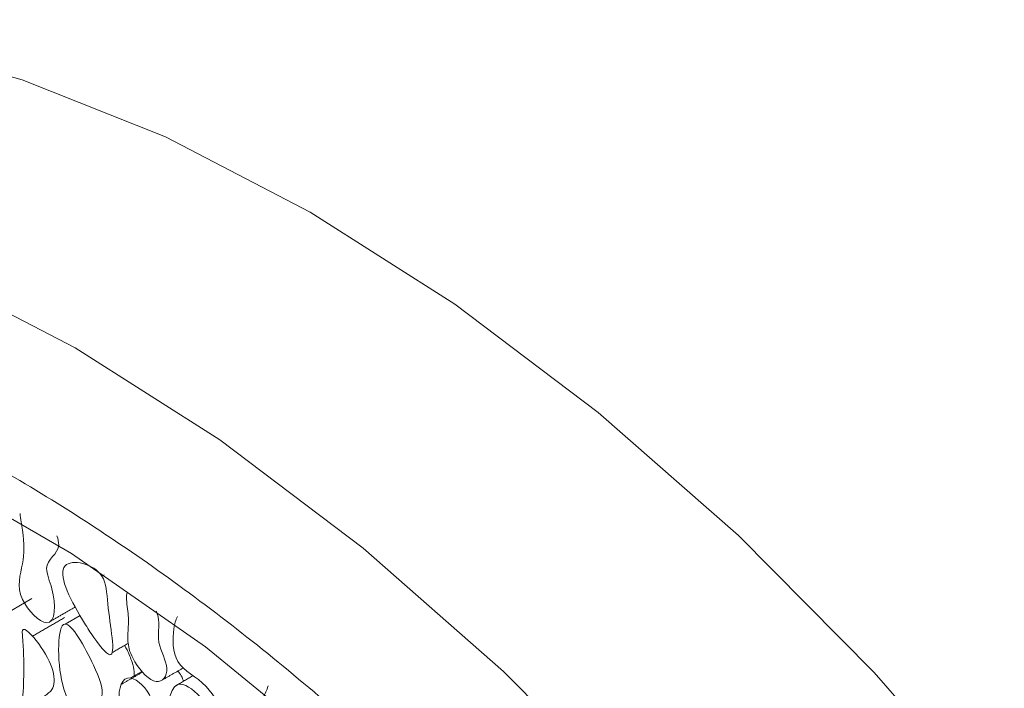
# Model space of a CAD drawing. Units: millimetres. Extents: x 31 to 1216, y -75 to 905.
# Drawn here: x 635 to 654, y 312 to 325 of the extents above; entities that cross this region are included whole.
import ezdxf

# ---------------------------------------------------------------- set-up
doc = ezdxf.new("R2010")
doc.units = ezdxf.units.MM

msp = doc.modelspace()

# ---------------------------------------------------------------- linework, layer by layer
at = {"color": 7, "linetype": 'Continuous', "lineweight": 15}
for p, q in [((636.223, 314.001), (636.268, 314.027)), ((634.193, 313.186), (634.829, 313.554)), ((635.49, 313.049), (635.788, 313.221)), ((637.302, 313.297), (637.316, 313.305)), ((636.789, 311.98), (637.016, 312.111))]:
    msp.add_line(p, q, dxfattribs=at)
at = {"color": 7, "linetype": 'Continuous', "lineweight": 15, "flags": 128}
for points in [[(626.579, 325.041), (629.16, 325.02), (631.857, 324.622), (634.641, 323.85), (637.485, 322.714), (640.359, 321.224), (643.232, 319.396), (646.076, 317.249), (648.861, 314.805), (651.557, 312.09), (654.138, 309.131)], [(649.471, 306.437), (646.89, 309.396), (644.194, 312.111), (641.409, 314.555), (638.565, 316.702), (635.692, 318.53), (632.818, 320.02), (629.974, 321.156), (627.19, 321.928), (624.493, 322.326), (621.912, 322.347)], [(645.906, 305.403), (643.45, 308.051), (640.899, 310.458), (638.278, 312.599), (635.616, 314.452), (632.939, 315.997), (630.277, 317.218), (627.656, 318.103), (625.105, 318.642), (622.65, 318.829)]]:
    msp.add_lwpolyline(points, dxfattribs=at)
at = {"color": 7, "linetype": 'Continuous', "lineweight": 15}
for points, knots in [([(647.005, 305.031), (646.071, 306.15), (645.093, 307.24), (643.065, 309.328), (642.015, 310.327), (639.864, 312.205), (638.763, 313.083), (636.533, 314.696), (635.405, 315.429), (633.15, 316.732), (632.022, 317.3), (629.792, 318.262), (628.691, 318.655), (626.54, 319.261), (625.49, 319.474), (623.462, 319.727), (622.484, 319.767), (621.55, 319.726)], [0, 0, 0, 0, 0.125, 0.125, 0.25, 0.25, 0.375, 0.375, 0.5, 0.5, 0.625, 0.625, 0.75, 0.75, 0.875, 0.875, 1, 1, 1, 1]), ([(634.598, 315.242), (634.608, 315.138), (634.685, 314.71), (634.682, 314.248), (634.455, 313.61), (635.293, 312.778), (635.319, 313.613), (635.006, 314.305), (635.416, 314.449), (635.354, 314.736), (635.328, 314.803)], [0.1306274, 0.1306274, 0.1306274, 0.1306274, 0.1790526, 0.3038283, 0.4369334, 0.5465386, 0.6862451, 0.7539097, 0.8788552, 0.913742, 0.913742, 0.913742, 0.913742]), ([(636.223, 314.001), (636.062, 314.246), (635.143, 314.464), (635.61, 313.491), (635.95, 312.951), (636.007, 312.865)], [0, 0, 0, 0, 0.2156529, 0.4512366, 0.5, 0.5, 0.5, 0.5]), ([(636.007, 312.865), (636.163, 312.631), (636.58, 312.108), (636.318, 313.307), (636.315, 313.861), (636.223, 314.001)], [0.5, 0.5, 0.5, 0.5, 0.6326818, 0.8763106, 1, 1, 1, 1]), ([(636.731, 313.677), (636.727, 313.671), (636.712, 313.648), (636.704, 313.495), (636.765, 313.208), (636.739, 312.913), (636.733, 312.67), (636.787, 312.465), (636.848, 312.354), (636.877, 312.3)], [0, 0, 0, 0, 0.0209534, 0.0822211, 0.3412201, 0.5994473, 0.770052, 0.8885233, 1, 1, 1, 1]), ([(636.877, 312.3), (636.993, 312.106), (637.323, 311.757), (637.616, 312.141), (637.241, 312.751), (637.403, 313.09), (637.302, 313.297)], [0.5, 0.5, 0.5, 0.5, 0.6245512, 0.7377707, 0.8530165, 1, 1, 1, 1]), ([(637.72, 313.199), (637.687, 313.133), (637.617, 312.87), (637.628, 312.197), (638.312, 311.931), (638.731, 311.081), (639.188, 311.324), (639.401, 311.543), (639.499, 311.737), (639.521, 311.821)], [0.3777321, 0.3777321, 0.3777321, 0.3777321, 0.4239892, 0.5260146, 0.6370251, 0.7353401, 0.8406968, 0.9170919, 0.9659385, 0.9659385, 0.9659385, 0.9659385]), ([(634.849, 309.747), (634.882, 309.864), (634.971, 310.327), (635.263, 310.608), (634.784, 311.578), (635.405, 311.688), (635.197, 312.462), (634.673, 313.002), (634.645, 312.925)], [0.5, 0.5, 0.5, 0.5, 0.5617812, 0.6495313, 0.7556001, 0.8276729, 0.9449255, 1, 1, 1, 1]), ([(635.49, 313.049), (635.406, 313.043), (635.294, 312.418), (635.493, 311.336), (635.862, 311.299), (635.924, 311.31)], [0, 0, 0, 0, 0.1331864, 0.4367087, 0.5, 0.5, 0.5, 0.5]), ([(635.924, 311.31), (636.064, 311.337), (636.329, 311.575), (636.059, 312.285), (635.623, 313.06), (635.49, 313.049)], [0.5, 0.5, 0.5, 0.5, 0.642011, 0.7872135, 1, 1, 1, 1]), ([(634.645, 312.925), (634.637, 312.901), (634.692, 312.327), (634.656, 311.514), (634.577, 310.727), (634.76, 309.517), (634.829, 309.676), (634.849, 309.747)], [0, 0, 0, 0, 0.0170412, 0.204836, 0.3653053, 0.4627271, 0.5, 0.5, 0.5, 0.5]), ([(636.675, 312.626), (636.691, 312.596), (636.749, 312.487), (636.818, 312.312), (636.871, 312.122), (636.862, 312.033), (636.858, 311.998)], [0, 0, 0, 0, 0.14432, 0.517252, 0.810633, 1, 1, 1, 1]), ([(636.789, 311.98), (636.618, 312.006), (636.45, 311.48), (636.916, 310.809), (637.326, 310.326), (637.466, 310.31)], [0, 0, 0, 0, 0.1623603, 0.3582485, 0.5, 0.5, 0.5, 0.5]), ([(637.73, 312.117), (637.741, 312.104), (637.779, 312.06), (637.82, 311.987), (637.835, 311.931), (637.84, 311.914)], [0, 0, 0, 0, 0.2195443, 0.7687547, 1, 1, 1, 1]), ([(637.466, 310.31), (637.482, 310.308), (637.615, 310.314), (637.797, 310.699), (637.2, 311.074), (637.29, 311.607), (636.926, 311.959), (636.789, 311.98)], [0.5, 0.5, 0.5, 0.5, 0.515826, 0.638526, 0.7607069, 0.8692205, 1, 1, 1, 1]), ([(638.172, 311.603), (638.031, 311.764), (637.561, 312.086), (637.494, 311.296), (637.651, 311.071)], [0.5, 0.5, 0.5, 0.5, 0.6894656, 1, 1, 1, 1])]:
    msp.add_open_spline(points, degree=3, knots=knots, dxfattribs=at)
for points in [[(635.209, 313.109), (635.696, 313.39)], [(635.481, 313.177), (634.845, 312.809)], [(636.426, 312.482), (636.746, 312.667)], [(637.028, 312.096), (636.603, 311.851)], [(637.411, 311.933), (637.842, 312.182)], [(638.024, 312.02), (637.699, 311.833)]]:
    msp.add_open_spline(points, degree=1, dxfattribs=at)

doc.saveas('drawing.dxf')
